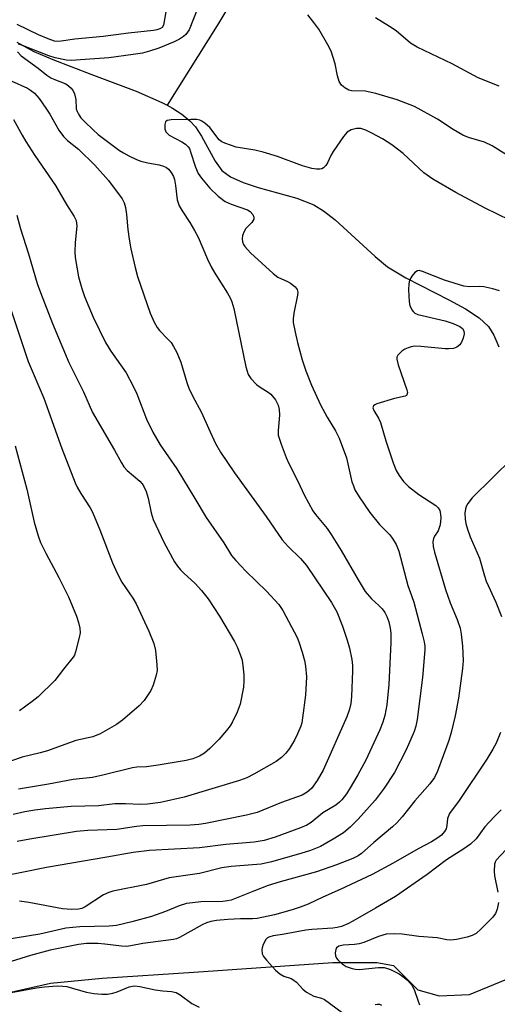
# Model space of a CAD drawing. Units: inches. Extents: x 1321763 to 1327763, y 529446 to 533447.
# Drawn here: x 1323520 to 1323636, y 530183 to 530422 of the extents above; entities that cross this region are included whole.
import ezdxf

# ---------------------------------------------------------------- set-up
doc = ezdxf.new("R2010")
doc.units = ezdxf.units.IN
doc.header["$MEASUREMENT"] = 0
doc.layers.add('HYDRO-Single Line Stream', color=4, linetype='Continuous')
doc.layers.add('Undefined', color=1, linetype='Continuous')

msp = doc.modelspace()

# ---------------------------------------------------------------- linework, layer by layer
at = {"layer": 'HYDRO-Single Line Stream'}
for points in [[(1323572.29, 530427.65), (1323568.4, 530421.05), (1323555.83, 530401.06)], [(1323519.33, 530416.38), (1323523.4, 530414.13), (1323528.04, 530412.15), (1323537.24, 530408.61), (1323548.31, 530404.5), (1323554.55, 530401.75), (1323555.83, 530401.06)], [(1323555.83, 530401.06), (1323557.11, 530400.37), (1323559.4, 530398.88), (1323561.35, 530397.29), (1323562.72, 530395.8), (1323564.15, 530393.56), (1323567.46, 530387.43), (1323569.1, 530385.15), (1323571.18, 530383.63), (1323574.28, 530382.24), (1323577.92, 530381.06), (1323587.29, 530378.49), (1323591.47, 530376.88), (1323593.82, 530375.41), (1323596.62, 530373.22), (1323606.34, 530364.29), (1323609.35, 530361.78), (1323613.79, 530359.07), (1323624.28, 530353.79), (1323628.29, 530351.6), (1323631.65, 530349.35), (1323633.87, 530347.24), (1323635.22, 530345.14), (1323636.42, 530342.3)], [(1323512.75, 530184.38), (1323527.51, 530187.69), (1323539.99, 530188.92), (1323562.31, 530190.41), (1323596.04, 530192.72), (1323606.75, 530192.72), (1323610.8, 530191.99), (1323616.71, 530186.09), (1323621.88, 530184.61), (1323629.26, 530184.98), (1323641.07, 530189.77), (1323656.95, 530199.11)]]:
    msp.add_lwpolyline(points, dxfattribs=at)
at = {"layer": 'Undefined'}
for points in [[(1323555.51, 530423.74, 410), (1323554.94, 530420.48, 410), (1323554.61, 530419.95, 410), (1323554.03, 530419.58, 410), (1323553.33, 530419.34, 410), (1323552.52, 530419.18, 410), (1323546.41, 530418.59, 410), (1323540.29, 530417.75, 410), (1323533.4, 530417.09, 410), (1323530.03, 530416.6, 410), (1323529.19, 530416.56, 410), (1323528.47, 530416.66, 410), (1323526.9, 530417.17, 410), (1323524.55, 530418.12, 410), (1323519.41, 530420.64, 410)], [(1323563.31, 530424.72, 408), (1323561.17, 530419.38, 408), (1323560.36, 530418.26, 408), (1323559.75, 530417.72, 408), (1323558.85, 530417.09, 408), (1323557.55, 530416.46, 408), (1323553.79, 530414.92, 408), (1323551.54, 530414.15, 408), (1323549.83, 530413.7, 408), (1323547.53, 530413.34, 408), (1323541.62, 530412.61, 408), (1323533.62, 530412, 408), (1323532.49, 530411.96, 408), (1323531.36, 530412.01, 408), (1323528.58, 530412.54, 408), (1323527.07, 530413.06, 408), (1323520.66, 530415.6, 408), (1323520.02, 530415.79, 408), (1323519.69, 530415.8, 408)], [(1323642.39, 530386.44, 408), (1323634.82, 530391.17, 408), (1323632.89, 530392.05, 408), (1323629, 530393.23, 408), (1323627.63, 530393.76, 408), (1323625.32, 530395.12, 408), (1323621.53, 530397.68, 408), (1323615.95, 530400.71, 408), (1323611.72, 530402.39, 408), (1323606.55, 530403.92, 408), (1323603.93, 530404.46, 408), (1323600.63, 530404.53, 408), (1323599.95, 530404.73, 408), (1323599, 530405.26, 408), (1323598.17, 530405.95, 408), (1323597.63, 530406.85, 408), (1323597.23, 530408.18, 408), (1323596.68, 530411.09, 408), (1323595.63, 530414.16, 408), (1323594.86, 530415.73, 408), (1323592.64, 530419.5, 408), (1323591.45, 530421.17, 408), (1323590, 530423.02, 408)], [(1323636.47, 530405.71, 410), (1323631.36, 530407.71, 410), (1323625.04, 530411.09, 410), (1323616.54, 530415.16, 410), (1323614.93, 530416.14, 410), (1323611.43, 530419.17, 410), (1323609.85, 530420.22, 410), (1323606.41, 530422.32, 410)], [(1323519.43, 530413.99, 408), (1323520.34, 530413.05, 408), (1323524.51, 530410.03, 408), (1323526.6, 530408.38, 408), (1323527.58, 530407.73, 408), (1323528.32, 530407.35, 408), (1323531.18, 530406.23, 408), (1323531.88, 530405.77, 408), (1323532.51, 530405.2, 408), (1323533.02, 530404.55, 408), (1323533.33, 530403.79, 408), (1323533.61, 530402.41, 408), (1323533.74, 530400.18, 408), (1323533.93, 530399.49, 408), (1323534.25, 530398.84, 408), (1323534.88, 530398, 408), (1323535.81, 530397, 408), (1323537.84, 530395.04, 408), (1323539.08, 530393.97, 408), (1323544.24, 530390.09, 408), (1323545.18, 530389.45, 408), (1323546.47, 530388.74, 408), (1323548.34, 530387.83, 408), (1323549.42, 530387.43, 408), (1323551.09, 530387.03, 408), (1323553.84, 530386.57, 408), (1323554.9, 530386.26, 408), (1323555.66, 530385.88, 408), (1323556.11, 530385.55, 408), (1323556.8, 530384.72, 408), (1323557.33, 530383.77, 408), (1323557.6, 530382.97, 408), (1323557.85, 530381.56, 408), (1323558.25, 530378.1, 408), (1323558.76, 530376.58, 408), (1323559.44, 530375.39, 408), (1323561.36, 530372.57, 408), (1323562.49, 530370.64, 408), (1323563.33, 530368.95, 408), (1323565.63, 530363.61, 408), (1323566.5, 530361.81, 408), (1323567.38, 530360.25, 408), (1323570.48, 530355.42, 408), (1323571.15, 530354.23, 408), (1323571.56, 530353.3, 408), (1323572.01, 530351.68, 408), (1323574.93, 530337.48, 408), (1323575.22, 530336.39, 408), (1323575.53, 530335.6, 408), (1323576.15, 530334.66, 408), (1323577.55, 530333.21, 408), (1323578.45, 530332.52, 408), (1323580.35, 530331.33, 408), (1323581, 530330.8, 408), (1323582.11, 530329.44, 408), (1323582.81, 530328.18, 408), (1323583.02, 530327.13, 408), (1323583.1, 530325.76, 408), (1323582.78, 530322.03, 408), (1323582.83, 530320.9, 408), (1323583.52, 530318.71, 408), (1323584.72, 530315.45, 408), (1323585.3, 530314.11, 408), (1323587.56, 530309.69, 408), (1323589.09, 530306.39, 408), (1323591.21, 530302.52, 408), (1323591.88, 530301.6, 408), (1323594.67, 530298.19, 408), (1323595.7, 530296.75, 408), (1323598.12, 530292.83, 408), (1323602.19, 530285.74, 408), (1323603.95, 530282.87, 408), (1323605.44, 530281.12, 408), (1323607.27, 530279.45, 408), (1323608.03, 530278.66, 408), (1323608.68, 530277.79, 408), (1323609.18, 530276.79, 408), (1323609.67, 530275.47, 408), (1323610.02, 530273.96, 408), (1323610.14, 530272.78, 408), (1323610.14, 530270.49, 408), (1323609.68, 530260.27, 408), (1323609.19, 530255.34, 408), (1323608.69, 530252.77, 408), (1323608.21, 530251.1, 408), (1323607.51, 530249.25, 408), (1323604.07, 530241.92, 408), (1323602.17, 530238.33, 408), (1323600.31, 530235.14, 408), (1323599.36, 530233.68, 408), (1323598.26, 530232.28, 408), (1323597.66, 530231.65, 408), (1323596.81, 530230.96, 408), (1323593.64, 530229.07, 408), (1323590.84, 530226.77, 408), (1323589.73, 530226.09, 408), (1323588.2, 530225.42, 408), (1323582.07, 530223.15, 408), (1323579.41, 530222.36, 408), (1323576.96, 530221.99, 408), (1323570.1, 530221.4, 408), (1323563.7, 530220.6, 408), (1323551.52, 530219.95, 408), (1323547.6, 530219.49, 408), (1323541.16, 530218.29, 408), (1323526.54, 530215.79, 408), (1323514.86, 530213.42, 408)], [(1323517.92, 530406.95, 410), (1323521.91, 530405.16, 410), (1323522.65, 530404.69, 410), (1323523.57, 530403.97, 410), (1323524.73, 530402.71, 410), (1323526.37, 530400.35, 410), (1323527.3, 530398.9, 410), (1323529.51, 530395.01, 410), (1323530.6, 530393.48, 410), (1323531.61, 530392.5, 410), (1323534.29, 530390.37, 410), (1323538.21, 530386.5, 410), (1323541.55, 530382.75, 410), (1323544.87, 530378.3, 410), (1323545.39, 530377.32, 410), (1323545.7, 530376.23, 410), (1323545.96, 530374.49, 410), (1323546.26, 530370.84, 410), (1323546.6, 530368.5, 410), (1323547.02, 530366.17, 410), (1323548.03, 530361.62, 410), (1323548.64, 530359.44, 410), (1323551.69, 530350.49, 410), (1323552.66, 530348.3, 410), (1323553.39, 530347.01, 410), (1323553.95, 530346.33, 410), (1323556.02, 530344.23, 410), (1323556.76, 530343.38, 410), (1323557.38, 530342.44, 410), (1323558.18, 530340.94, 410), (1323559.16, 530338.65, 410), (1323560.61, 530333.64, 410), (1323561.12, 530332.27, 410), (1323561.98, 530330.45, 410), (1323564.18, 530326.37, 410), (1323565.83, 530322.55, 410), (1323567.58, 530318.82, 410), (1323568.79, 530316.76, 410), (1323572.19, 530311.71, 410), (1323579.9, 530301.12, 410), (1323583.77, 530295.47, 410), (1323585.2, 530293.84, 410), (1323588.25, 530290.89, 410), (1323589.67, 530289.2, 410), (1323595.73, 530280.21, 410), (1323597.02, 530277.93, 410), (1323598.39, 530274.47, 410), (1323599.58, 530271.03, 410), (1323600.12, 530269.15, 410), (1323600.71, 530266.33, 410), (1323600.83, 530264.93, 410), (1323600.84, 530263.51, 410), (1323600.59, 530257.4, 410), (1323600.44, 530255.68, 410), (1323600.13, 530254.31, 410), (1323599.44, 530252.4, 410), (1323593.72, 530239.49, 410), (1323592.25, 530236.96, 410), (1323590.88, 530235.04, 410), (1323589.84, 530234.12, 410), (1323588.62, 530233.4, 410), (1323583.64, 530231.6, 410), (1323577.69, 530229.2, 410), (1323575.11, 530228.5, 410), (1323565.12, 530226.47, 410), (1323563.5, 530226.23, 410), (1323561.43, 530226.11, 410), (1323549.94, 530225.97, 410), (1323548.35, 530225.8, 410), (1323543.63, 530225.08, 410), (1323536.54, 530224.84, 410), (1323533.79, 530224.57, 410), (1323522.48, 530222.71, 410), (1323519.39, 530222.13, 410)], [(1323518.52, 530397.57, 412), (1323520.55, 530393.8, 412), (1323521.51, 530392.23, 412), (1323523.7, 530388.85, 412), (1323528.66, 530381.54, 412), (1323531.33, 530376.94, 412), (1323533.26, 530374.02, 412), (1323533.69, 530373, 412), (1323533.86, 530371.65, 412), (1323533.44, 530367.67, 412), (1323533.42, 530365.42, 412), (1323533.49, 530364.01, 412), (1323534.27, 530359.39, 412), (1323535.09, 530356.53, 412), (1323535.75, 530354.59, 412), (1323537.87, 530349.57, 412), (1323540.81, 530343.42, 412), (1323542.12, 530341.27, 412), (1323545.83, 530336, 412), (1323547.6, 530332.77, 412), (1323548.42, 530330.93, 412), (1323550.83, 530324.76, 412), (1323552.3, 530321.64, 412), (1323554.16, 530318.53, 412), (1323558.14, 530312.69, 412), (1323562.56, 530305.49, 412), (1323565.29, 530300.85, 412), (1323569.59, 530294.73, 412), (1323571.45, 530291.66, 412), (1323572.5, 530290.39, 412), (1323574.92, 530287.83, 412), (1323579.92, 530282.97, 412), (1323582.94, 530279.71, 412), (1323583.89, 530278.23, 412), (1323587.39, 530271.74, 412), (1323587.83, 530270.64, 412), (1323588.63, 530268.11, 412), (1323589.15, 530266.14, 412), (1323589.43, 530264.72, 412), (1323589.64, 530262.13, 412), (1323589.47, 530257.65, 412), (1323588.73, 530252.15, 412), (1323588.52, 530251, 412), (1323588.27, 530250.18, 412), (1323587.5, 530248.31, 412), (1323586.75, 530246.75, 412), (1323585.52, 530244.76, 412), (1323584.69, 530243.63, 412), (1323583.58, 530242.5, 412), (1323582.28, 530241.57, 412), (1323576.91, 530238.48, 412), (1323575.17, 530237.58, 412), (1323573.36, 530236.95, 412), (1323559.93, 530232.87, 412), (1323554.17, 530231.6, 412), (1323551.03, 530231.17, 412), (1323549.33, 530231.11, 412), (1323545.72, 530231.32, 412), (1323543.08, 530231.27, 412), (1323539.1, 530230.83, 412), (1323532.46, 530230.63, 412), (1323526.25, 530230.03, 412), (1323523.7, 530229.71, 412), (1323521.21, 530229.31, 412), (1323518.39, 530228.72, 412)], [(1323639.07, 530373.1, 406), (1323633.06, 530376.03, 406), (1323625.97, 530379.83, 406), (1323620.36, 530383.11, 406), (1323618.17, 530384.62, 406), (1323613.13, 530389.31, 406), (1323610.37, 530391.45, 406), (1323608.15, 530392.87, 406), (1323605.58, 530394.28, 406), (1323604.08, 530395.01, 406), (1323602.84, 530395.36, 406), (1323601.82, 530395.38, 406), (1323600.53, 530395.05, 406), (1323599.58, 530394.52, 406), (1323598.63, 530393.45, 406), (1323596.15, 530389.81, 406), (1323595.56, 530388.8, 406), (1323594.8, 530387.04, 406), (1323594.38, 530386.38, 406), (1323593.82, 530385.85, 406), (1323593.38, 530385.61, 406), (1323592.88, 530385.5, 406), (1323592.09, 530385.48, 406), (1323590.97, 530385.67, 406), (1323588.68, 530386.34, 406), (1323582.61, 530388.62, 406), (1323579.18, 530389.66, 406), (1323577.16, 530390.17, 406), (1323572.59, 530390.87, 406), (1323569.87, 530391.81, 406), (1323569.11, 530392.17, 406), (1323568.44, 530392.65, 406), (1323566.17, 530395.6, 406), (1323564.94, 530396.72, 406), (1323564.27, 530397.18, 406), (1323563.79, 530397.41, 406), (1323563.01, 530397.56, 406), (1323561.62, 530397.6, 406), (1323556.77, 530397.47, 406), (1323555.8, 530397.32, 406), (1323555.44, 530397.04, 406), (1323555.23, 530396.4, 406), (1323555.27, 530395.35, 406), (1323555.51, 530394.62, 406), (1323555.79, 530394.26, 406), (1323556.34, 530393.81, 406), (1323559.35, 530392.19, 406), (1323560.31, 530391.55, 406), (1323560.92, 530390.97, 406), (1323561.21, 530390.52, 406), (1323561.53, 530389.75, 406), (1323562.73, 530385.96, 406), (1323563.34, 530384.46, 406), (1323564.14, 530383.3, 406), (1323566.15, 530380.89, 406), (1323568.19, 530378.99, 406), (1323569.89, 530377.68, 406), (1323571.38, 530376.99, 406), (1323575.33, 530375.65, 406), (1323576.01, 530375.21, 406), (1323576.65, 530374.47, 406), (1323576.89, 530373.85, 406), (1323576.85, 530373.4, 406), (1323576.66, 530372.95, 406), (1323576.36, 530372.54, 406), (1323574.95, 530371.1, 406), (1323574.52, 530370.4, 406), (1323574.12, 530369.39, 406), (1323574.03, 530368.61, 406), (1323574.12, 530367.84, 406), (1323574.36, 530367.17, 406), (1323574.66, 530366.7, 406), (1323576.06, 530365.2, 406), (1323581.55, 530360.16, 406), (1323582.72, 530359.3, 406), (1323585.06, 530358.23, 406), (1323585.81, 530357.79, 406), (1323586.91, 530356.89, 406), (1323587.38, 530356.24, 406), (1323587.53, 530355.59, 406), (1323587.5, 530354.91, 406), (1323586.56, 530350.52, 406), (1323586.42, 530349.12, 406), (1323586.47, 530348.26, 406), (1323586.89, 530345.93, 406), (1323587.48, 530343.38, 406), (1323588.6, 530339.21, 406), (1323589.5, 530336.49, 406), (1323590.92, 530333.03, 406), (1323593.05, 530328.26, 406), (1323594.66, 530325.21, 406), (1323596.73, 530321.9, 406), (1323597.64, 530320.14, 406), (1323599.36, 530315.34, 406), (1323600.73, 530309.57, 406), (1323601.06, 530308.52, 406), (1323601.45, 530307.58, 406), (1323602.49, 530305.86, 406), (1323605.06, 530302.04, 406), (1323607.43, 530299.2, 406), (1323609.82, 530296.71, 406), (1323610.55, 530295.8, 406), (1323611.48, 530294.3, 406), (1323612.12, 530292.65, 406), (1323614.33, 530284.32, 406), (1323615.3, 530281.65, 406), (1323615.72, 530280.25, 406), (1323617.81, 530272.6, 406), (1323618.25, 530270.67, 406), (1323618.4, 530269.56, 406), (1323618.41, 530268.68, 406), (1323617.84, 530261.95, 406), (1323616.59, 530251.77, 406), (1323616.25, 530250.16, 406), (1323615.81, 530248.85, 406), (1323613.92, 530244.39, 406), (1323611.03, 530238.93, 406), (1323608.58, 530235.06, 406), (1323606.36, 530232.21, 406), (1323602.23, 530227.56, 406), (1323600.32, 530225.6, 406), (1323598.63, 530224.24, 406), (1323596.18, 530222.69, 406), (1323593.06, 530220.94, 406), (1323590.63, 530219.9, 406), (1323588.3, 530219.17, 406), (1323581.21, 530217.16, 406), (1323578.62, 530216.62, 406), (1323571.36, 530216.06, 406), (1323569.12, 530215.74, 406), (1323563.7, 530214.36, 406), (1323556.31, 530213.29, 406), (1323550.77, 530211.64, 406), (1323542.66, 530210.09, 406), (1323541.61, 530209.74, 406), (1323540.36, 530209.13, 406), (1323535.9, 530206.21, 406), (1323535.11, 530205.86, 406), (1323534.3, 530205.68, 406), (1323532.63, 530205.59, 406), (1323530.35, 530205.73, 406), (1323522.25, 530207.33, 406), (1323519.91, 530207.59, 406)], [(1323519.29, 530374.35, 414), (1323520.17, 530371.05, 414), (1323522.11, 530364.9, 414), (1323524.23, 530357.76, 414), (1323525.03, 530355.51, 414), (1323527.93, 530348, 414), (1323531.89, 530338.55, 414), (1323535.5, 530331.41, 414), (1323537.7, 530326.34, 414), (1323543.05, 530317.22, 414), (1323544.7, 530314.15, 414), (1323545.3, 530313.17, 414), (1323546.14, 530312.27, 414), (1323549.18, 530309.7, 414), (1323549.75, 530309.08, 414), (1323550.17, 530308.42, 414), (1323550.69, 530307.16, 414), (1323551.2, 530305.58, 414), (1323551.93, 530301.99, 414), (1323552.44, 530300.37, 414), (1323555.03, 530294.88, 414), (1323557.62, 530290.13, 414), (1323558.34, 530289.05, 414), (1323559.07, 530288.17, 414), (1323559.89, 530287.32, 414), (1323562.66, 530284.85, 414), (1323564.18, 530283.14, 414), (1323565.81, 530281.08, 414), (1323568.55, 530276.89, 414), (1323572.19, 530270.7, 414), (1323572.84, 530269.43, 414), (1323573.59, 530267.58, 414), (1323574.02, 530266.22, 414), (1323574.24, 530264.84, 414), (1323574.44, 530262.6, 414), (1323574.44, 530261.13, 414), (1323574.33, 530259.65, 414), (1323573.55, 530255.48, 414), (1323572.84, 530253.59, 414), (1323571.7, 530251.23, 414), (1323571.12, 530250.22, 414), (1323570.25, 530249.1, 414), (1323568.38, 530246.95, 414), (1323566.19, 530244.71, 414), (1323564.86, 530243.61, 414), (1323563.65, 530242.83, 414), (1323562.07, 530242.2, 414), (1323560.42, 530241.79, 414), (1323553.67, 530240.66, 414), (1323550.8, 530240.31, 414), (1323548.48, 530240.18, 414), (1323547.43, 530240.05, 414), (1323540.52, 530238.32, 414), (1323537.69, 530237.72, 414), (1323532.98, 530237.21, 414), (1323526.95, 530236.05, 414), (1323519.69, 530234.87, 414)], [(1323636.59, 530355.93, 404), (1323634.97, 530356.41, 404), (1323632.76, 530356.89, 404), (1323631.62, 530356.97, 404), (1323629.31, 530356.91, 404), (1323627.94, 530357.11, 404), (1323623.19, 530358.54, 404), (1323617.85, 530360.68, 404), (1323617.08, 530360.85, 404), (1323616.61, 530360.82, 404), (1323615.99, 530360.41, 404), (1323615.28, 530359.52, 404), (1323614.71, 530358.5, 404), (1323614.51, 530357.67, 404), (1323614.48, 530356.21, 404), (1323614.62, 530353.24, 404), (1323614.78, 530352.39, 404), (1323615.28, 530351.35, 404), (1323615.61, 530350.89, 404), (1323616.01, 530350.52, 404), (1323616.75, 530350.16, 404), (1323623.35, 530348.66, 404), (1323625.3, 530347.97, 404), (1323626.91, 530347.26, 404), (1323627.58, 530346.78, 404), (1323627.93, 530346.21, 404), (1323628.01, 530345.51, 404), (1323627.77, 530344.47, 404), (1323627.35, 530343.46, 404), (1323626.92, 530342.84, 404), (1323626.19, 530342.24, 404), (1323625.41, 530341.97, 404), (1323624.29, 530341.82, 404), (1323623.4, 530341.83, 404), (1323617.44, 530342.41, 404), (1323615.95, 530342.48, 404), (1323615.12, 530342.36, 404), (1323614.34, 530342.11, 404), (1323613.59, 530341.74, 404), (1323612.87, 530341.26, 404), (1323611.86, 530340.3, 404), (1323611.63, 530339.86, 404), (1323611.59, 530339.36, 404), (1323611.93, 530338, 404), (1323614.09, 530331.91, 404), (1323614.2, 530331.22, 404), (1323614.09, 530330.67, 404), (1323613.99, 530330.53, 404), (1323613.64, 530330.35, 404), (1323611.05, 530329.81, 404), (1323606.75, 530328.5, 404), (1323606.28, 530328.28, 404), (1323605.93, 530327.99, 404), (1323605.8, 530327.52, 404), (1323606.03, 530326.87, 404), (1323607.16, 530324.98, 404), (1323607.65, 530323.94, 404), (1323608.96, 530319.49, 404), (1323610.77, 530314.15, 404), (1323611.5, 530312.29, 404), (1323612.15, 530311.06, 404), (1323613.21, 530309.65, 404), (1323614.46, 530308.43, 404), (1323617, 530306.44, 404), (1323621.12, 530303.8, 404), (1323621.7, 530303.23, 404), (1323622.04, 530302.54, 404), (1323622.22, 530301.7, 404), (1323622.3, 530300.82, 404), (1323622.17, 530299.07, 404), (1323621.65, 530297.62, 404), (1323620.81, 530296.34, 404), (1323620.51, 530295.74, 404), (1323620.36, 530294.96, 404), (1323620.42, 530293.85, 404), (1323620.77, 530292.44, 404), (1323623.41, 530283.37, 404), (1323624.61, 530280.14, 404), (1323626.3, 530276.11, 404), (1323627, 530273.95, 404), (1323627.28, 530272.53, 404), (1323627.6, 530269.58, 404), (1323627.74, 530266.08, 404), (1323627.57, 530264.17, 404), (1323626.59, 530256.98, 404), (1323625.82, 530252.64, 404), (1323624.84, 530248.63, 404), (1323624.27, 530246.64, 404), (1323621.51, 530239.19, 404), (1323620.75, 530237.68, 404), (1323619.67, 530236.1, 404), (1323616.03, 530231.97, 404), (1323612.95, 530228.15, 404), (1323611.65, 530226.7, 404), (1323610.61, 530225.73, 404), (1323606, 530221.91, 404), (1323603.07, 530219.25, 404), (1323602.19, 530218.64, 404), (1323600.96, 530217.99, 404), (1323596.98, 530216.44, 404), (1323592.07, 530214.76, 404), (1323583.31, 530212.3, 404), (1323580.35, 530211.4, 404), (1323577.02, 530210.17, 404), (1323571.34, 530207.89, 404), (1323570.51, 530207.67, 404), (1323569.36, 530207.51, 404), (1323564.02, 530207.45, 404), (1323561.98, 530207.26, 404), (1323560.53, 530207.03, 404), (1323558.77, 530206.5, 404), (1323555.38, 530205.11, 404), (1323552.04, 530203.9, 404), (1323547.26, 530202.57, 404), (1323543.48, 530201.69, 404), (1323541.72, 530201.54, 404), (1323534.59, 530201.41, 404), (1323531.18, 530201.05, 404), (1323524.88, 530199.64, 404), (1323516.35, 530198.26, 404)], [(1323516.13, 530356.5, 416), (1323522.05, 530338.78, 416), (1323525.86, 530329.83, 416), (1323530.24, 530317.63, 416), (1323533.46, 530309.32, 416), (1323533.95, 530308.23, 416), (1323534.81, 530306.68, 416), (1323537.11, 530303.2, 416), (1323537.68, 530302.18, 416), (1323539.5, 530297.9, 416), (1323542.57, 530289.85, 416), (1323543.73, 530287.21, 416), (1323544.8, 530285.17, 416), (1323547.44, 530281.3, 416), (1323548.32, 530279.85, 416), (1323551.38, 530273.24, 416), (1323552.61, 530270.23, 416), (1323553.01, 530268.54, 416), (1323553.35, 530265.09, 416), (1323553.36, 530263.67, 416), (1323553.16, 530262.57, 416), (1323552.45, 530260.12, 416), (1323551.86, 530258.83, 416), (1323550.2, 530256.4, 416), (1323548.98, 530255.13, 416), (1323544.95, 530251.64, 416), (1323543.55, 530250.56, 416), (1323539.52, 530248.29, 416), (1323537.73, 530247.55, 416), (1323533.65, 530246.69, 416), (1323526.75, 530244.18, 416), (1323524.99, 530243.68, 416), (1323520.58, 530242.63, 416), (1323515.61, 530240.88, 416)], [(1323518.88, 530318.25, 418), (1323521.73, 530307.71, 418), (1323523.5, 530299.75, 418), (1323524.46, 530296.37, 418), (1323525.08, 530294.75, 418), (1323526.31, 530292.18, 418), (1323529.5, 530286.31, 418), (1323531.81, 530281.57, 418), (1323533.83, 530276.85, 418), (1323534.29, 530275.31, 418), (1323534.59, 530273.94, 418), (1323534.65, 530272.83, 418), (1323534.46, 530271.67, 418), (1323533.58, 530268.22, 418), (1323533.29, 530267.4, 418), (1323533.02, 530266.9, 418), (1323530.6, 530264.02, 418), (1323528.49, 530261.26, 418), (1323524.45, 530257.25, 418), (1323523.06, 530256.14, 418), (1323519.95, 530253.86, 418)], [(1323639.82, 530315.35, 402), (1323629.93, 530305.61, 402), (1323628.89, 530304.26, 402), (1323628.5, 530303.53, 402), (1323628.32, 530303, 402), (1323628.16, 530301.9, 402), (1323628.22, 530300.48, 402), (1323628.38, 530299.41, 402), (1323628.77, 530298.05, 402), (1323629.47, 530296.15, 402), (1323631.7, 530291.02, 402), (1323632.91, 530286.69, 402), (1323633.35, 530285.36, 402), (1323635.65, 530280.29, 402), (1323637.04, 530276.8, 402)], [(1323636.78, 530248.59, 402), (1323635.78, 530246.02, 402), (1323634.98, 530244.53, 402), (1323633.49, 530242.13, 402), (1323626.75, 530232.09, 402), (1323624.42, 530228.96, 402), (1323623.95, 530227.73, 402), (1323623.8, 530226.02, 402), (1323623.6, 530225.24, 402), (1323623.24, 530224.54, 402), (1323622.46, 530223.7, 402), (1323621.37, 530222.89, 402), (1323620.01, 530222.05, 402), (1323616.79, 530220.38, 402), (1323610.71, 530216.87, 402), (1323605.6, 530214.1, 402), (1323597.86, 530210.46, 402), (1323593.65, 530208.61, 402), (1323590.04, 530206.93, 402), (1323588.16, 530206.16, 402), (1323586.19, 530205.52, 402), (1323581.92, 530204.29, 402), (1323577.69, 530203.43, 402), (1323576.59, 530203.33, 402), (1323573.64, 530203.34, 402), (1323570.57, 530203.21, 402), (1323567.78, 530202.93, 402), (1323566.41, 530202.69, 402), (1323565.36, 530202.35, 402), (1323564.29, 530201.86, 402), (1323558.84, 530198.81, 402), (1323558.09, 530198.5, 402), (1323557.39, 530198.34, 402), (1323549.87, 530197.31, 402), (1323546.98, 530196.75, 402), (1323545.83, 530196.63, 402), (1323544.69, 530196.68, 402), (1323540.67, 530197.19, 402), (1323538.99, 530197.33, 402), (1323536.2, 530197.3, 402), (1323534.25, 530197.13, 402), (1323527.36, 530195.69, 402), (1323522.64, 530194.41, 402), (1323517.94, 530192.96, 402)], [(1323637, 530229.85, 400), (1323635.35, 530228.23, 400), (1323632.98, 530225.69, 400), (1323630.88, 530222.8, 400), (1323629.54, 530221.47, 400), (1323627.89, 530220.32, 400), (1323623.69, 530217.69, 400), (1323618.99, 530214.11, 400), (1323611.28, 530208.8, 400), (1323606.48, 530205.89, 400), (1323600.96, 530202.73, 400), (1323599.73, 530202.09, 400), (1323598.21, 530201.48, 400), (1323597.15, 530201.21, 400), (1323596.06, 530201.05, 400), (1323591.01, 530200.75, 400), (1323589.55, 530200.59, 400), (1323583.86, 530199.55, 400), (1323581.55, 530199.21, 400), (1323580.56, 530198.91, 400), (1323580.17, 530198.68, 400), (1323579.82, 530198.3, 400), (1323579.18, 530197.1, 400), (1323578.91, 530196.31, 400), (1323578.81, 530195.79, 400), (1323578.93, 530194.82, 400), (1323579.26, 530194.17, 400), (1323579.97, 530193.26, 400), (1323582.14, 530190.89, 400), (1323583.2, 530189.93, 400), (1323584.18, 530189.42, 400), (1323585.92, 530188.83, 400), (1323586.38, 530188.61, 400), (1323587.23, 530187.97, 400), (1323588.78, 530186.28, 400), (1323589.66, 530185.54, 400), (1323591.47, 530184.56, 400), (1323593.34, 530184.05, 400), (1323594.04, 530183.73, 400), (1323598.32, 530180.55, 400)], [(1323638.08, 530220.07, 398), (1323635.79, 530217.58, 398), (1323635.53, 530217.11, 398), (1323635.37, 530216.59, 398), (1323635.24, 530214.92, 398), (1323635.36, 530213.79, 398), (1323636.16, 530209.83, 398)], [(1323636.34, 530207.3, 398), (1323636.03, 530205.66, 398), (1323635.61, 530204.65, 398), (1323634.92, 530203.77, 398), (1323632.14, 530200.87, 398), (1323630.86, 530199.78, 398), (1323629.94, 530199.27, 398), (1323628.71, 530198.85, 398), (1323626.13, 530198.31, 398), (1323624.69, 530198.13, 398), (1323623.79, 530198.21, 398), (1323621.46, 530198.7, 398), (1323617, 530199.02, 398), (1323612.88, 530199.62, 398), (1323611, 530199.69, 398), (1323609.02, 530199.58, 398), (1323607.14, 530199.08, 398), (1323603.57, 530197.6, 398), (1323602.45, 530197.24, 398), (1323601.33, 530197.08, 398), (1323598.55, 530196.93, 398), (1323597.56, 530196.69, 398), (1323596.99, 530196.32, 398), (1323596.77, 530195.89, 398), (1323596.65, 530195.11, 398), (1323596.74, 530194.31, 398), (1323596.95, 530193.81, 398), (1323597.28, 530193.37, 398), (1323598.36, 530192.39, 398), (1323599.35, 530191.76, 398), (1323600.75, 530191.25, 398), (1323601.62, 530191.07, 398), (1323602.5, 530191.03, 398), (1323607.14, 530191.48, 398), (1323608.53, 530191.48, 398), (1323609.33, 530191.3, 398), (1323610.12, 530191.01, 398), (1323612.16, 530190, 398), (1323613.11, 530189.33, 398), (1323614.23, 530188.41, 398), (1323614.82, 530187.79, 398), (1323615.31, 530187.11, 398), (1323615.95, 530185.9, 398), (1323616.71, 530183.57, 398), (1323617.15, 530182.47, 398)], [(1323512.57, 530184.45, 402), (1323524.08, 530186.6, 402), (1323526.01, 530186.84, 402), (1323529.1, 530187.02, 402), (1323530.44, 530187.01, 402), (1323531.48, 530186.9, 402), (1323534.23, 530186.04, 402), (1323536.25, 530185.54, 402), (1323537.99, 530185.21, 402), (1323539.94, 530185.03, 402), (1323541.33, 530185.05, 402), (1323542.66, 530185.29, 402), (1323543.7, 530185.61, 402), (1323546.58, 530186.81, 402), (1323547.41, 530186.99, 402), (1323547.97, 530187.02, 402), (1323549.14, 530186.87, 402), (1323552.88, 530186.07, 402), (1323554.76, 530185.83, 402), (1323556.89, 530185.71, 402), (1323557.98, 530185.42, 402), (1323558.97, 530184.83, 402), (1323561.85, 530182.79, 402), (1323563.61, 530181.86, 402)], [(1323606.38, 530182.51, 400), (1323606.92, 530182.6, 400), (1323607.42, 530182.57, 400), (1323607.87, 530182.36, 400)]]:
    msp.add_polyline3d(points, dxfattribs=at)

doc.saveas('drawing.dxf')
